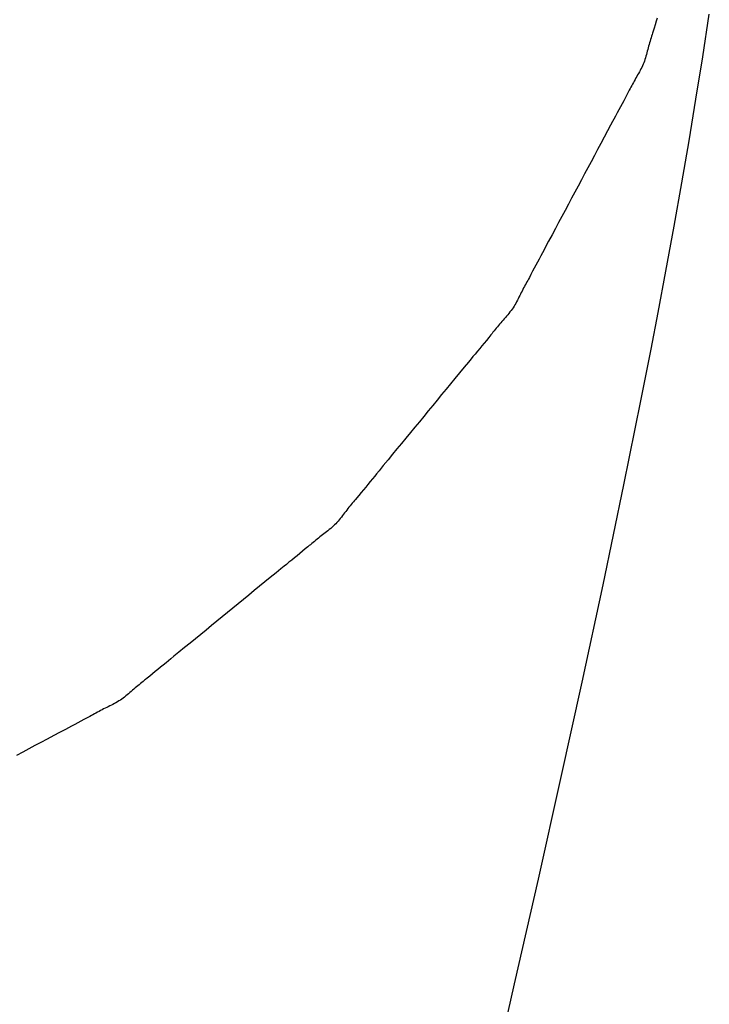
# Model space of a CAD drawing. Extents: x -544 to 876, y -372 to 558.
# Drawn here: x 162 to 164, y -23 to -20 of the extents above; entities that cross this region are included whole.
import ezdxf

# ---------------------------------------------------------------- set-up
doc = ezdxf.new("R2010")
doc.units = 0
doc.header["$LTSCALE"] = 20
doc.layers.add('DETAIL', color=5, linetype='CONTINUOUS')

msp = doc.modelspace()

# ---------------------------------------------------------------- linework, layer by layer
at = {"layer": 'DETAIL', "color": 5, "linetype": 'CONTINUOUS'}
for p, q in [((163.9628, -20.0407), (163.9817, -19.9171)), ((163.8255, -19.9478), (163.8223, -19.9581)), ((163.8284, -19.938), (163.8255, -19.9478)), ((163.8255, -19.9478), (163.8255, -19.9478)), ((163.8313, -19.9288), (163.8284, -19.938)), ((163.8151, -19.9808), (163.8136, -19.9858)), ((163.8166, -19.9763), (163.8151, -19.9808)), ((163.8178, -19.9723), (163.8166, -19.9763)), ((163.8166, -19.9763), (163.8166, -19.9763)), ((163.8195, -19.9668), (163.8178, -19.9723)), ((163.8223, -19.9581), (163.8195, -19.9668)), ((163.8195, -19.9668), (163.8195, -19.9668)), ((163.8064, -20.0096), (163.8051, -20.0144)), ((163.8078, -20.0048), (163.8064, -20.0096)), ((163.8092, -20), (163.8078, -20.0048)), ((163.8078, -20.0048), (163.8078, -20.0048)), ((163.8107, -19.9953), (163.8092, -20)), ((163.8121, -19.9906), (163.8107, -19.9953)), ((163.8107, -19.9953), (163.8107, -19.9953)), ((163.8136, -19.9858), (163.8121, -19.9906)), ((163.8136, -19.9858), (163.8136, -19.9858)), ((163.7986, -20.0386), (163.7972, -20.0433)), ((163.7999, -20.0337), (163.7986, -20.0386)), ((163.8012, -20.0289), (163.7999, -20.0337)), ((163.7999, -20.0337), (163.7999, -20.0337)), ((163.8025, -20.0241), (163.8012, -20.0289)), ((163.8038, -20.0193), (163.8025, -20.0241)), ((163.8025, -20.0241), (163.8025, -20.0241)), ((163.8051, -20.0144), (163.8038, -20.0193)), ((163.8051, -20.0144), (163.8051, -20.0144)), ((163.7887, -20.0666), (163.7866, -20.0711)), ((163.7906, -20.0621), (163.7887, -20.0666)), ((163.7925, -20.0575), (163.7906, -20.0621)), ((163.7906, -20.0621), (163.7906, -20.0621)), ((163.7941, -20.0528), (163.7925, -20.0575)), ((163.7957, -20.0481), (163.7941, -20.0528)), ((163.7941, -20.0528), (163.7941, -20.0528)), ((163.7972, -20.0433), (163.7957, -20.0481)), ((163.7972, -20.0433), (163.7972, -20.0433)), ((163.9432, -20.1629), (163.9628, -20.0407)), ((163.9628, -20.0407), (163.9628, -20.0407)), ((163.7747, -20.093), (163.7722, -20.0974)), ((163.7772, -20.0887), (163.7747, -20.093)), ((163.7796, -20.0843), (163.7772, -20.0887)), ((163.7772, -20.0887), (163.7772, -20.0887)), ((163.782, -20.08), (163.7796, -20.0843)), ((163.7843, -20.0756), (163.782, -20.08)), ((163.782, -20.08), (163.782, -20.08)), ((163.7866, -20.0711), (163.7843, -20.0756)), ((163.7866, -20.0711), (163.7866, -20.0711)), ((163.7575, -20.1235), (163.7552, -20.1279)), ((163.7599, -20.1191), (163.7575, -20.1235)), ((163.7575, -20.1235), (163.7575, -20.1235)), ((163.7623, -20.1147), (163.7599, -20.1191)), ((163.7647, -20.1104), (163.7623, -20.1147)), ((163.7623, -20.1147), (163.7623, -20.1147)), ((163.7672, -20.106), (163.7647, -20.1104)), ((163.7696, -20.1017), (163.7672, -20.106)), ((163.7672, -20.106), (163.7672, -20.106)), ((163.7722, -20.0974), (163.7696, -20.1017)), ((163.7722, -20.0974), (163.7722, -20.0974)), ((163.7437, -20.15), (163.7394, -20.1581)), ((163.7463, -20.1448), (163.7437, -20.15)), ((163.7437, -20.15), (163.7437, -20.15)), ((163.7483, -20.1411), (163.7463, -20.1448)), ((163.7505, -20.1369), (163.7483, -20.1411)), ((163.7483, -20.1411), (163.7483, -20.1411)), ((163.7529, -20.1323), (163.7505, -20.1369)), ((163.7552, -20.1279), (163.7529, -20.1323)), ((163.7529, -20.1323), (163.7529, -20.1323)), ((163.7296, -20.1766), (163.7251, -20.1852)), ((163.7344, -20.1676), (163.7296, -20.1766)), ((163.7394, -20.1581), (163.7344, -20.1676)), ((163.7344, -20.1676), (163.7344, -20.1676)), ((163.9231, -20.2834), (163.9432, -20.1629)), ((163.7156, -20.2027), (163.7107, -20.2119)), ((163.7204, -20.1938), (163.7156, -20.2027)), ((163.7156, -20.2027), (163.7156, -20.2027)), ((163.7251, -20.1852), (163.7204, -20.1938)), ((163.7251, -20.1852), (163.7251, -20.1852)), ((163.6967, -20.2378), (163.688, -20.254)), ((163.7022, -20.2277), (163.6967, -20.2378)), ((163.6967, -20.2378), (163.6967, -20.2378)), ((163.7062, -20.2203), (163.7022, -20.2277)), ((163.7107, -20.2119), (163.7062, -20.2203)), ((163.7062, -20.2203), (163.7062, -20.2203)), ((163.688, -20.254), (163.6779, -20.273)), ((163.6683, -20.2909), (163.6591, -20.3081)), ((163.6779, -20.273), (163.6683, -20.2909)), ((163.6779, -20.273), (163.6779, -20.273)), ((163.9023, -20.4041), (163.9231, -20.2834)), ((163.9231, -20.2834), (163.9231, -20.2834)), ((163.6591, -20.3081), (163.6497, -20.3256)), ((163.6591, -20.3081), (163.6591, -20.3081)), ((163.6403, -20.3433), (163.6309, -20.3609)), ((163.6497, -20.3256), (163.6403, -20.3433)), ((163.6403, -20.3433), (163.6403, -20.3433)), ((163.6216, -20.3784), (163.6122, -20.396)), ((163.6309, -20.3609), (163.6216, -20.3784)), ((163.6216, -20.3784), (163.6216, -20.3784)), ((163.6122, -20.396), (163.6028, -20.4136)), ((163.8801, -20.5291), (163.9023, -20.4041)), ((163.5934, -20.4312), (163.584, -20.4487)), ((163.6028, -20.4136), (163.5934, -20.4312)), ((163.6028, -20.4136), (163.6028, -20.4136)), ((163.5746, -20.4663), (163.5652, -20.4839)), ((163.584, -20.4487), (163.5746, -20.4663)), ((163.584, -20.4487), (163.584, -20.4487)), ((163.5652, -20.4839), (163.5557, -20.5015)), ((163.5652, -20.4839), (163.5652, -20.4839)), ((163.5464, -20.519), (163.5372, -20.5362)), ((163.5557, -20.5015), (163.5464, -20.519)), ((163.5464, -20.519), (163.5464, -20.519)), ((163.5372, -20.5362), (163.5276, -20.5541)), ((163.8562, -20.6591), (163.8801, -20.5291)), ((163.8801, -20.5291), (163.8801, -20.5291)), ((163.5175, -20.5731), (163.5089, -20.5893)), ((163.5276, -20.5541), (163.5175, -20.5731)), ((163.5276, -20.5541), (163.5276, -20.5541)), ((163.4996, -20.6069), (163.4951, -20.6154)), ((163.5035, -20.5995), (163.4996, -20.6069)), ((163.4996, -20.6069), (163.4996, -20.6069)), ((163.5089, -20.5893), (163.5035, -20.5995)), ((163.5089, -20.5893), (163.5089, -20.5893)), ((163.4855, -20.6335), (163.4809, -20.6421)), ((163.4902, -20.6246), (163.4855, -20.6335)), ((163.4951, -20.6154), (163.4902, -20.6246)), ((163.4902, -20.6246), (163.4902, -20.6246)), ((163.4714, -20.6597), (163.4663, -20.6692)), ((163.4763, -20.6507), (163.4714, -20.6597)), ((163.4714, -20.6597), (163.4714, -20.6597)), ((163.4809, -20.6421), (163.4763, -20.6507)), ((163.4809, -20.6421), (163.4809, -20.6421)), ((163.8337, -20.779), (163.8562, -20.6591)), ((163.4549, -20.6901), (163.4524, -20.6947)), ((163.4571, -20.686), (163.4549, -20.6901)), ((163.4592, -20.6823), (163.4571, -20.686)), ((163.4571, -20.686), (163.4571, -20.686)), ((163.4619, -20.6772), (163.4592, -20.6823)), ((163.4663, -20.6692), (163.4619, -20.6772)), ((163.4619, -20.6772), (163.4619, -20.6772)), ((163.4385, -20.7212), (163.4362, -20.7256)), ((163.4407, -20.7167), (163.4385, -20.7212)), ((163.4385, -20.7212), (163.4385, -20.7212)), ((163.443, -20.7123), (163.4407, -20.7167)), ((163.4453, -20.7078), (163.443, -20.7123)), ((163.443, -20.7123), (163.443, -20.7123)), ((163.4476, -20.7035), (163.4453, -20.7078)), ((163.45, -20.6991), (163.4476, -20.7035)), ((163.4476, -20.7035), (163.4476, -20.7035)), ((163.4524, -20.6947), (163.45, -20.6991)), ((163.4524, -20.6947), (163.4524, -20.6947)), ((163.4251, -20.7479), (163.4227, -20.7523)), ((163.4274, -20.7435), (163.4251, -20.7479)), ((163.4251, -20.7479), (163.4251, -20.7479)), ((163.4297, -20.739), (163.4274, -20.7435)), ((163.4319, -20.7346), (163.4297, -20.739)), ((163.4297, -20.739), (163.4297, -20.739)), ((163.4341, -20.7301), (163.4319, -20.7346)), ((163.4362, -20.7256), (163.4341, -20.7301)), ((163.4341, -20.7301), (163.4341, -20.7301)), ((163.406, -20.7772), (163.4028, -20.7812)), ((163.4091, -20.7733), (163.406, -20.7772)), ((163.4121, -20.7692), (163.4091, -20.7733)), ((163.4091, -20.7733), (163.4091, -20.7733)), ((163.415, -20.7651), (163.4121, -20.7692)), ((163.4177, -20.7609), (163.415, -20.7651)), ((163.415, -20.7651), (163.415, -20.7651)), ((163.4203, -20.7566), (163.4177, -20.7609)), ((163.4227, -20.7523), (163.4203, -20.7566)), ((163.4203, -20.7566), (163.4203, -20.7566)), ((163.8136, -20.8849), (163.8337, -20.779)), ((163.8337, -20.779), (163.8337, -20.779)), ((163.3827, -20.8043), (163.3794, -20.8081)), ((163.3861, -20.8004), (163.3827, -20.8043)), ((163.3827, -20.8043), (163.3827, -20.8043)), ((163.3895, -20.7966), (163.3861, -20.8004)), ((163.3929, -20.7928), (163.3895, -20.7966)), ((163.3895, -20.7966), (163.3895, -20.7966)), ((163.3962, -20.7889), (163.3929, -20.7928)), ((163.3996, -20.7851), (163.3962, -20.7889)), ((163.3962, -20.7889), (163.3962, -20.7889)), ((163.4028, -20.7812), (163.3996, -20.7851)), ((163.4028, -20.7812), (163.4028, -20.7812)), ((163.3569, -20.8356), (163.3542, -20.8389)), ((163.3599, -20.8318), (163.3569, -20.8356)), ((163.3569, -20.8356), (163.3569, -20.8356)), ((163.3632, -20.8277), (163.3599, -20.8318)), ((163.3665, -20.8237), (163.3632, -20.8277)), ((163.3632, -20.8277), (163.3632, -20.8277)), ((163.3696, -20.8198), (163.3665, -20.8237)), ((163.3729, -20.8159), (163.3696, -20.8198)), ((163.3696, -20.8198), (163.3696, -20.8198)), ((163.3761, -20.812), (163.3729, -20.8159)), ((163.3794, -20.8081), (163.3761, -20.812)), ((163.3761, -20.812), (163.3761, -20.812)), ((163.3377, -20.8592), (163.3311, -20.8673)), ((163.3446, -20.8507), (163.3377, -20.8592)), ((163.3377, -20.8592), (163.3377, -20.8592)), ((163.3505, -20.8435), (163.3446, -20.8507)), ((163.3542, -20.8389), (163.3505, -20.8435)), ((163.3505, -20.8435), (163.3505, -20.8435)), ((163.3119, -20.8906), (163.3052, -20.8987)), ((163.3185, -20.8826), (163.3119, -20.8906)), ((163.3119, -20.8906), (163.3119, -20.8906)), ((163.3249, -20.8749), (163.3185, -20.8826)), ((163.3311, -20.8673), (163.3249, -20.8749)), ((163.3249, -20.8749), (163.3249, -20.8749)), ((163.784, -21.0342), (163.8136, -20.8849)), ((163.2935, -20.9128), (163.286, -20.9219)), ((163.299, -20.9062), (163.2935, -20.9128)), ((163.3052, -20.8987), (163.299, -20.9062)), ((163.299, -20.9062), (163.299, -20.9062)), ((163.2741, -20.9363), (163.2602, -20.9532)), ((163.286, -20.9219), (163.2741, -20.9363)), ((163.286, -20.9219), (163.286, -20.9219)), ((163.247, -20.9692), (163.2343, -20.9845)), ((163.2602, -20.9532), (163.247, -20.9692)), ((163.2602, -20.9532), (163.2602, -20.9532)), ((163.2215, -21.0001), (163.2086, -21.0159)), ((163.2343, -20.9845), (163.2215, -21.0001)), ((163.2343, -20.9845), (163.2343, -20.9845)), ((163.1957, -21.0316), (163.1828, -21.0473)), ((163.2086, -21.0159), (163.1957, -21.0316)), ((163.2086, -21.0159), (163.2086, -21.0159)), ((163.7349, -21.2759), (163.784, -21.0342)), ((163.784, -21.0342), (163.784, -21.0342)), ((163.17, -21.063), (163.1571, -21.0786)), ((163.1828, -21.0473), (163.17, -21.063)), ((163.1828, -21.0473), (163.1828, -21.0473)), ((163.1571, -21.0786), (163.1442, -21.0943)), ((163.1571, -21.0786), (163.1571, -21.0786)), ((163.1313, -21.11), (163.1184, -21.1256)), ((163.1442, -21.0943), (163.1313, -21.11)), ((163.1313, -21.11), (163.1313, -21.11)), ((163.1054, -21.1413), (163.0925, -21.1571)), ((163.1184, -21.1256), (163.1054, -21.1413)), ((163.1054, -21.1413), (163.1054, -21.1413)), ((163.0796, -21.1726), (163.067, -21.188)), ((163.0925, -21.1571), (163.0796, -21.1726)), ((163.0796, -21.1726), (163.0796, -21.1726)), ((163.0538, -21.204), (163.0399, -21.2209)), ((163.067, -21.188), (163.0538, -21.204)), ((163.0538, -21.204), (163.0538, -21.204)), ((163.0399, -21.2209), (163.0281, -21.2354)), ((163.0091, -21.2587), (163.0024, -21.2669)), ((163.0152, -21.2512), (163.0091, -21.2587)), ((163.0206, -21.2445), (163.0152, -21.2512)), ((163.0152, -21.2512), (163.0152, -21.2512)), ((163.0281, -21.2354), (163.0206, -21.2445)), ((163.0281, -21.2354), (163.0281, -21.2354)), ((162.9832, -21.2902), (162.9766, -21.2982)), ((162.9895, -21.2826), (162.9832, -21.2902)), ((162.9959, -21.2749), (162.9895, -21.2826)), ((162.9895, -21.2826), (162.9895, -21.2826)), ((163.0024, -21.2669), (162.9959, -21.2749)), ((163.0024, -21.2669), (163.0024, -21.2669)), ((163.6748, -21.5646), (163.7349, -21.2759)), ((162.9598, -21.3183), (162.9571, -21.3216)), ((162.9636, -21.3138), (162.9598, -21.3183)), ((162.9696, -21.3066), (162.9636, -21.3138)), ((162.9636, -21.3138), (162.9636, -21.3138)), ((162.9766, -21.2982), (162.9696, -21.3066)), ((162.9766, -21.2982), (162.9766, -21.2982)), ((162.9377, -21.345), (162.9345, -21.349)), ((162.9409, -21.3411), (162.9377, -21.345)), ((162.9377, -21.345), (162.9377, -21.345)), ((162.9441, -21.3371), (162.9409, -21.3411)), ((162.9473, -21.3333), (162.9441, -21.3371)), ((162.9441, -21.3371), (162.9441, -21.3371)), ((162.9506, -21.3293), (162.9473, -21.3333)), ((162.954, -21.3253), (162.9506, -21.3293)), ((162.9506, -21.3293), (162.9506, -21.3293)), ((162.9571, -21.3216), (162.954, -21.3253)), ((162.9571, -21.3216), (162.9571, -21.3216)), ((162.9158, -21.3732), (162.9126, -21.3772)), ((162.9189, -21.3692), (162.9158, -21.3732)), ((162.922, -21.3652), (162.9189, -21.3692)), ((162.9189, -21.3692), (162.9189, -21.3692)), ((162.9251, -21.3611), (162.922, -21.3652)), ((162.9283, -21.357), (162.9251, -21.3611)), ((162.9251, -21.3611), (162.9251, -21.3611)), ((162.9314, -21.353), (162.9283, -21.357)), ((162.9345, -21.349), (162.9314, -21.353)), ((162.9314, -21.353), (162.9314, -21.353)), ((162.8881, -21.4023), (162.8842, -21.4055)), ((162.8918, -21.399), (162.8881, -21.4023)), ((162.8955, -21.3957), (162.8918, -21.399)), ((162.8918, -21.399), (162.8918, -21.399)), ((162.8991, -21.3922), (162.8955, -21.3957)), ((162.9026, -21.3886), (162.8991, -21.3922)), ((162.8991, -21.3922), (162.8991, -21.3922)), ((162.906, -21.3849), (162.9026, -21.3886)), ((162.9093, -21.3811), (162.906, -21.3849)), ((162.906, -21.3849), (162.906, -21.3849)), ((162.9126, -21.3772), (162.9093, -21.3811)), ((162.9126, -21.3772), (162.9126, -21.3772)), ((162.8526, -21.43), (162.8487, -21.4331)), ((162.8566, -21.4268), (162.8526, -21.43)), ((162.8526, -21.43), (162.8526, -21.43)), ((162.8605, -21.4238), (162.8566, -21.4268)), ((162.8645, -21.4207), (162.8605, -21.4238)), ((162.8605, -21.4238), (162.8605, -21.4238)), ((162.8684, -21.4177), (162.8645, -21.4207)), ((162.8724, -21.4147), (162.8684, -21.4177)), ((162.8684, -21.4177), (162.8684, -21.4177)), ((162.8764, -21.4117), (162.8724, -21.4147)), ((162.8803, -21.4086), (162.8764, -21.4117)), ((162.8764, -21.4117), (162.8764, -21.4117)), ((162.8842, -21.4055), (162.8803, -21.4086)), ((162.8842, -21.4055), (162.8842, -21.4055)), ((162.8218, -21.4554), (162.8148, -21.4612)), ((162.8263, -21.4517), (162.8218, -21.4554)), ((162.8218, -21.4554), (162.8218, -21.4554)), ((162.8295, -21.449), (162.8263, -21.4517)), ((162.8332, -21.4459), (162.8295, -21.449)), ((162.8295, -21.449), (162.8295, -21.449)), ((162.8372, -21.4426), (162.8332, -21.4459)), ((162.8411, -21.4394), (162.8372, -21.4426)), ((162.8372, -21.4426), (162.8372, -21.4426)), ((162.8449, -21.4362), (162.8411, -21.4394)), ((162.8487, -21.4331), (162.8449, -21.4362)), ((162.8449, -21.4362), (162.8449, -21.4362)), ((162.7834, -21.487), (162.7756, -21.4934)), ((162.791, -21.4808), (162.7834, -21.487)), ((162.7986, -21.4746), (162.791, -21.4808)), ((162.791, -21.4808), (162.791, -21.4808)), ((162.8065, -21.4681), (162.7986, -21.4746)), ((162.8148, -21.4612), (162.8065, -21.4681)), ((162.8065, -21.4681), (162.8065, -21.4681)), ((162.7535, -21.5112), (162.7446, -21.5185)), ((162.7601, -21.506), (162.7535, -21.5112)), ((162.7675, -21.4999), (162.7601, -21.506)), ((162.7601, -21.506), (162.7601, -21.506)), ((162.7756, -21.4934), (162.7675, -21.4999)), ((162.7756, -21.4934), (162.7756, -21.4934)), ((162.7136, -21.5437), (162.6978, -21.5566)), ((162.7303, -21.5301), (162.7136, -21.5437)), ((162.7136, -21.5437), (162.7136, -21.5437)), ((162.7446, -21.5185), (162.7303, -21.5301)), ((162.7446, -21.5185), (162.7446, -21.5185)), ((162.6827, -21.569), (162.6673, -21.5816)), ((162.6978, -21.5566), (162.6827, -21.569)), ((162.6827, -21.569), (162.6827, -21.569)), ((163.6145, -21.846), (163.6748, -21.5646)), ((163.6748, -21.5646), (163.6748, -21.5646)), ((162.6518, -21.5943), (162.6363, -21.607)), ((162.6673, -21.5816), (162.6518, -21.5943)), ((162.6518, -21.5943), (162.6518, -21.5943)), ((162.6209, -21.6196), (162.6054, -21.6322)), ((162.6363, -21.607), (162.6209, -21.6196)), ((162.6209, -21.6196), (162.6209, -21.6196)), ((162.5745, -21.6575), (162.559, -21.6701)), ((162.59, -21.6449), (162.5745, -21.6575)), ((162.6054, -21.6322), (162.59, -21.6449)), ((162.59, -21.6449), (162.59, -21.6449)), ((162.5436, -21.6827), (162.5281, -21.6954)), ((162.559, -21.6701), (162.5436, -21.6827)), ((162.559, -21.6701), (162.559, -21.6701)), ((162.5126, -21.7081), (162.4972, -21.7206)), ((162.5281, -21.6954), (162.5126, -21.7081)), ((162.5281, -21.6954), (162.5281, -21.6954)), ((162.482, -21.733), (162.4663, -21.7459)), ((162.4972, -21.7206), (162.482, -21.733)), ((162.4972, -21.7206), (162.4972, -21.7206)), ((162.4354, -21.7712), (162.4265, -21.7786)), ((162.4496, -21.7596), (162.4354, -21.7712)), ((162.4354, -21.7712), (162.4354, -21.7712)), ((162.4663, -21.7459), (162.4496, -21.7596)), ((162.4663, -21.7459), (162.4663, -21.7459)), ((162.4046, -21.7966), (162.3967, -21.8031)), ((162.4126, -21.79), (162.4046, -21.7966)), ((162.4046, -21.7966), (162.4046, -21.7966)), ((162.42, -21.7839), (162.4126, -21.79)), ((162.4265, -21.7786), (162.42, -21.7839)), ((162.42, -21.7839), (162.42, -21.7839)), ((162.3653, -21.8286), (162.3581, -21.8344)), ((162.3736, -21.8219), (162.3653, -21.8286)), ((162.3816, -21.8154), (162.3736, -21.8219)), ((162.3736, -21.8219), (162.3736, -21.8219)), ((162.3891, -21.8093), (162.3816, -21.8154)), ((162.3967, -21.8031), (162.3891, -21.8093)), ((162.3891, -21.8093), (162.3891, -21.8093)), ((162.3309, -21.8563), (162.3271, -21.8595)), ((162.3348, -21.8532), (162.3309, -21.8563)), ((162.3386, -21.85), (162.3348, -21.8532)), ((162.3348, -21.8532), (162.3348, -21.8532)), ((162.3425, -21.8469), (162.3386, -21.85)), ((162.3466, -21.8436), (162.3425, -21.8469)), ((162.3425, -21.8469), (162.3425, -21.8469)), ((162.3503, -21.8406), (162.3466, -21.8436)), ((162.3536, -21.838), (162.3503, -21.8406)), ((162.3503, -21.8406), (162.3503, -21.8406)), ((162.3581, -21.8344), (162.3536, -21.838)), ((162.3581, -21.8344), (162.3581, -21.8344)), ((163.553, -22.1245), (163.6145, -21.846)), ((162.2967, -21.8856), (162.2929, -21.8888)), ((162.3006, -21.8824), (162.2967, -21.8856)), ((162.2967, -21.8856), (162.2967, -21.8856)), ((162.3044, -21.8792), (162.3006, -21.8824)), ((162.3081, -21.8759), (162.3044, -21.8792)), ((162.3044, -21.8792), (162.3044, -21.8792)), ((162.3119, -21.8726), (162.3081, -21.8759)), ((162.3157, -21.8693), (162.3119, -21.8726)), ((162.3119, -21.8726), (162.3119, -21.8726)), ((162.3195, -21.866), (162.3157, -21.8693)), ((162.3233, -21.8627), (162.3195, -21.866)), ((162.3195, -21.866), (162.3195, -21.866)), ((162.3271, -21.8595), (162.3233, -21.8627)), ((162.3271, -21.8595), (162.3271, -21.8595)), ((162.2502, -21.9144), (162.2457, -21.9167)), ((162.2547, -21.9122), (162.2502, -21.9144)), ((162.2592, -21.91), (162.2547, -21.9122)), ((162.2547, -21.9122), (162.2547, -21.9122)), ((162.2636, -21.9077), (162.2592, -21.91)), ((162.268, -21.9053), (162.2636, -21.9077)), ((162.2636, -21.9077), (162.2636, -21.9077)), ((162.2724, -21.9028), (162.268, -21.9053)), ((162.2766, -21.9003), (162.2724, -21.9028)), ((162.2724, -21.9028), (162.2724, -21.9028)), ((162.2808, -21.8976), (162.2766, -21.9003)), ((162.2849, -21.8948), (162.2808, -21.8976)), ((162.2808, -21.8976), (162.2808, -21.8976)), ((162.2889, -21.8918), (162.2849, -21.8948)), ((162.2929, -21.8888), (162.2889, -21.8918)), ((162.2889, -21.8918), (162.2889, -21.8918)), ((162.1977, -21.9418), (162.1927, -21.9446)), ((162.2014, -21.9398), (162.1977, -21.9418)), ((162.2056, -21.9375), (162.2014, -21.9398)), ((162.2014, -21.9398), (162.2014, -21.9398)), ((162.2102, -21.935), (162.2056, -21.9375)), ((162.2146, -21.9326), (162.2102, -21.935)), ((162.2102, -21.935), (162.2102, -21.935)), ((162.219, -21.9303), (162.2146, -21.9326)), ((162.2234, -21.928), (162.219, -21.9303)), ((162.219, -21.9303), (162.219, -21.9303)), ((162.2278, -21.9256), (162.2234, -21.928)), ((162.2323, -21.9233), (162.2278, -21.9256)), ((162.2278, -21.9256), (162.2278, -21.9256)), ((162.2367, -21.9211), (162.2323, -21.9233)), ((162.2412, -21.9189), (162.2367, -21.9211)), ((162.2367, -21.9211), (162.2367, -21.9211)), ((162.2457, -21.9167), (162.2412, -21.9189)), ((162.2457, -21.9167), (162.2457, -21.9167)), ((162.1488, -21.9682), (162.1398, -21.9729)), ((162.1575, -21.9636), (162.1488, -21.9682)), ((162.1661, -21.959), (162.1575, -21.9636)), ((162.1575, -21.9636), (162.1575, -21.9636)), ((162.1751, -21.9541), (162.1661, -21.959)), ((162.1846, -21.949), (162.1751, -21.9541)), ((162.1751, -21.9541), (162.1751, -21.9541)), ((162.1927, -21.9446), (162.1846, -21.949)), ((162.1927, -21.9446), (162.1927, -21.9446)), ((162.0883, -22.0003), (162.0692, -22.0104)), ((162.1045, -21.9916), (162.0883, -22.0003)), ((162.1147, -21.9862), (162.1045, -21.9916)), ((162.1045, -21.9916), (162.1045, -21.9916)), ((162.1222, -21.9823), (162.1147, -21.9862)), ((162.1306, -21.9778), (162.1222, -21.9823)), ((162.1222, -21.9823), (162.1222, -21.9823)), ((162.1398, -21.9729), (162.1306, -21.9778)), ((162.1398, -21.9729), (162.1398, -21.9729)), ((162.0339, -22.0292), (162.0164, -22.0385)), ((162.0512, -22.02), (162.0339, -22.0292)), ((162.0339, -22.0292), (162.0339, -22.0292)), ((162.0692, -22.0104), (162.0512, -22.02)), ((162.0692, -22.0104), (162.0692, -22.0104)), ((161.9987, -22.048), (161.981, -22.0575)), ((162.0164, -22.0385), (161.9987, -22.048)), ((161.9987, -22.048), (161.9987, -22.048)), ((163.4879, -22.4149), (163.553, -22.1245)), ((163.553, -22.1245), (163.553, -22.1245)), ((163.4192, -22.7166), (163.4879, -22.4149)), ((163.3479, -23.0261), (163.4192, -22.7166)), ((163.4192, -22.7166), (163.4192, -22.7166))]:
    msp.add_line(p, q, dxfattribs=at)

doc.saveas('drawing.dxf')
